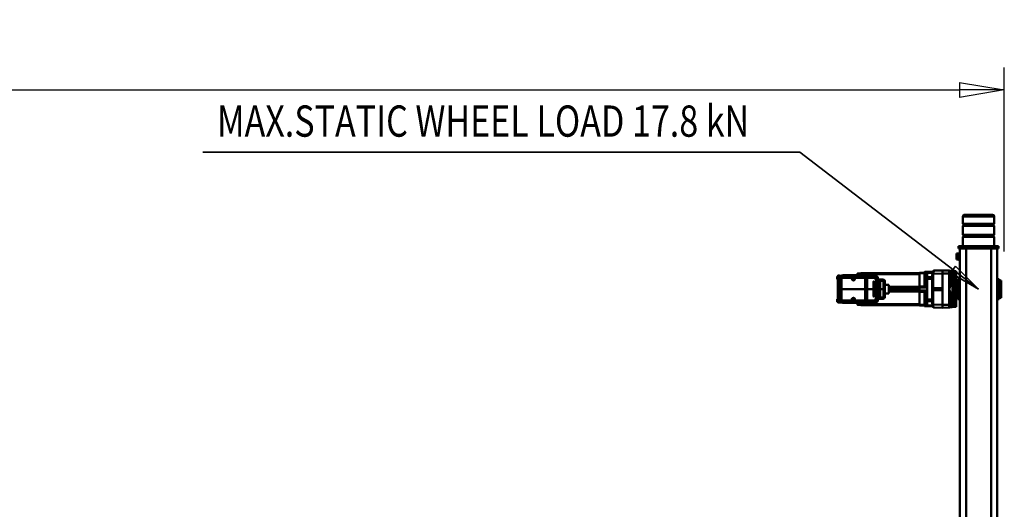
# Model space of a CAD drawing. Units: millimetres. Extents: x 0 to 24042, y 0 to 16800.
# Drawn here: x 10570 to 13724, y 3907 to 5475 of the extents above; entities that cross this region are included whole.
import ezdxf
from ezdxf.enums import TextEntityAlignment as Align

# ---------------------------------------------------------------- set-up
doc = ezdxf.new("R2010")
doc.units = ezdxf.units.MM
doc.header["$MEASUREMENT"] = 0
for name, color, linetype, lineweight in [('(1) Shape lines', 7, 'Continuous', 35), ('(4) Texts', 7, 'Continuous', 35), ('(6) Dimensions', 7, 'Continuous', 35)]:
    doc.layers.add(name, color=color, linetype=linetype, lineweight=lineweight)
doc.styles.add('Arial', font='ARIAL.TTF')
doc.dimstyles.new('Vertex Style', dxfattribs={"dimscale": 40, "dimtxt": 0.18, "dimasz": 3.6, "dimexe": 1.8, "dimexo": 0.0625, "dimgap": 1.7, "dimtad": 1, "dimdec": 1, "dimdsep": 46, "dimtxsty": 'Arial', "dimblk1": 'CLOSED', "dimblk2": 'CLOSED', "dimsah": 1, "dimcen": 0.09, "dimdle": 1.8, "dimclrd": 9, "dimclre": 9, "dimadec": 1, "dimazin": 2, "dimtfac": 0.65, "dimtdec": 4, "dimtmove": 0, "dimatfit": 3, "dimfxl": 0, "dimtolj": 1, "dimtzin": 0, "dimlwd": 25, "dimlwe": 25, "dimarcsym": 0})

# ---------------------------------------------------------------- blocks, each defined once
blk = doc.blocks.new('_Closed')
at = {"color": 0, "linetype": 'ByBlock', "lineweight": -2}
for p, q in [((-1, 0.166667), (0, 0)), ((-1, 0.166667), (-1, -0.166667)), ((0, 0), (-1, -0.166667)), ((0, 0), (-1, 0))]:
    blk.add_line(p, q, dxfattribs=at)
blk = doc.blocks.new('*D2272')
at = {"layer": '(6) Dimensions', "color": 9, "lineweight": 25}
for p, q in [((2615.6, 4732), (2615.6, 5322)), ((13724.4, 4732), (13724.4, 5322)), ((2759.6, 5250), (13580.4, 5250))]:
    blk.add_line(p, q, dxfattribs=at)
at = {"layer": 'Defpoints', "color": 0}
for p in [(13724.4, 5250), (2615.6, 4612), (13724.4, 4612)]:
    blk.add_point(p, dxfattribs=at)
at = {"layer": '(6) Dimensions', "color": 9, "lineweight": 25, "xscale": 144, "yscale": 144, "zscale": 144}
for p, rotation in [((2615.6, 5250), 180), ((13724.4, 5250), 360)]:
    blk.add_blockref('_Closed', p, dxfattribs=dict(at, rotation=rotation))
at = {"layer": '(6) Dimensions', "color": 0, "lineweight": 35, "insert": (8275.6, 5382.7), "char_height": 140, "attachment_point": 5, "style": 'Arial'}
blk.add_mtext('\\A1;16665', dxfattribs=at)
blk = doc.blocks.new('MACRO_9_057dbc3d-2451-41e4-a636-e4cf28946735')
at = {"layer": '(1) Shape lines', "color": 7, "linetype": 'Continuous', "lineweight": 50, "ltscale": 120}
for p, q in [((128.1, -455), (128.1, -1630)), ((148.1, -455), (148.1, -1630)), ((228.1, -455), (228.1, -1630)), ((248.1, -455), (248.1, -1630)), ((272.6, -1442.7), (260.1, -1443)), ((260.1, -1443), (260.1, -1446.8)), ((260.1, -1446.8), (260.1, -1448.2)), ((260.1, -1448.2), (260.1, -1452.2)), ((272.6, -1448.2), (260.1, -1448.2)), ((272.6, -1441.7), (272.6, -1454.7)), ((272.6, -1441.7), (279.8, -1441.7)), ((279.1, -1450), (279.1, -1455.5)), ((282, -1450), (279.1, -1450)), ((303.6, -1450), (282, -1450)), ((282, -1550), (282, -1450)), ((303.6, -1440), (303.6, -1450)), ((304.1, -1441), (303.6, -1441)), ((303.6, -1450), (303.6, -1550)), ((304.1, -1450), (303.6, -1450)), ((330.5, -1440.7), (304.1, -1440)), ((304.1, -1440), (304.1, -1450)), ((304.1, -1450), (333.1, -1450.8)), ((304.1, -1450), (304.1, -1550)), ((333.1, -1445), (333.1, -1444.9)), ((333.1, -1449), (333.1, -1445)), ((333.1, -1496.5), (333.1, -1449)), ((353.1, -1445.8), (335.4, -1445.5)), ((336, -1444.7), (353.1, -1445)), ((336, -1444.9), (336, -1444.8)), ((353.1, -1447.7), (336.1, -1447.5)), ((353.1, -1445.1), (360.1, -1445.2)), ((353.1, -1447.7), (353.1, -1445.8)), ((353.1, -1445.9), (360.1, -1446)), ((353.1, -1447.7), (353.1, -1461.3)), ((353.1, -1447.8), (360.1, -1447.9)), ((360.1, -1445.2), (360.1, -1446)), ((360.1, -1446), (360.1, -1447.9)), ((360.1, -1447.9), (360.1, -1461.4)), ((361.1, -1447), (361.1, -1446.2)), ((361.1, -1448.7), (361.1, -1447)), ((361.1, -1462), (361.1, -1448.7)), ((361.1, -1449.4), (377.6, -1450)), ((377.6, -1447.8), (377.6, -1450.2)), ((377.6, -1448.8), (548.6, -1448.8)), ((377.6, -1448.8), (548.6, -1448.8)), ((377.6, -1491.8), (377.6, -1450.3)), ((377.6, -1450.4), (548.6, -1450.4)), ((548.6, -1449), (565.1, -1448.6)), ((548.6, -1450), (548.6, -1448.8)), ((548.6, -1450), (571.1, -1450.4)), ((548.6, -1457), (548.6, -1450.1)), ((565.1, -1450.2), (562.1, -1450.3)), ((565.1, -1449.9), (569.1, -1449.9)), ((565.1, -1450.2), (565.1, -1450.3)), ((569.1, -1449.9), (569.1, -1450.4)), ((571.1, -1450), (576.1, -1450.1)), ((116.1, -1472.5), (122.1, -1472.5)), ((122.1, -1468), (122.1, -1532)), ((122.1, -1468), (128.1, -1468)), ((248.1, -1468), (254.1, -1468)), ((254.1, -1468), (254.1, -1532)), ((254.1, -1472.5), (260.1, -1472.5)), ((260.1, -1452.2), (260.1, -1457)), ((260.1, -1457), (260.1, -1464.6)), ((271.5, -1457), (260.1, -1457)), ((260.1, -1464.3), (260.1, -1535.7)), ((268.6, -1464.8), (260.1, -1464.6)), ((265.7, -1468), (265.7, -1490.9)), ((268.6, -1462.4), (268.6, -1465.4)), ((268.6, -1465.4), (268.6, -1534.6)), ((271.5, -1459.4), (270.1, -1459.4)), ((271.5, -1459.4), (271.5, -1457)), ((272.6, -1459.4), (271.5, -1459.4)), ((271.5, -1462.4), (272.6, -1462.4)), ((271.5, -1537.6), (271.5, -1462.4)), ((279.1, -1454.7), (272.6, -1454.7)), ((272.6, -1457.3), (272.6, -1468.7)), ((272.6, -1468.7), (272.6, -1457.3)), ((273.4, -1469.5), (273.4, -1456.5)), ((273.4, -1456.5), (280.6, -1456.5)), ((280.6, -1469.5), (273.4, -1469.5)), ((276.2, -1469.3), (276.2, -1480.5)), ((279.1, -1456.5), (279.1, -1455.5)), ((279.1, -1455.5), (280.6, -1455.5)), ((279.1, -1469.9), (279.1, -1469.5)), ((279.1, -1469.9), (279.1, -1469.5)), ((279.1, -1470.5), (279.1, -1469.9)), ((280.6, -1470.5), (279.1, -1470.5)), ((279.1, -1470.5), (279.1, -1479)), ((280.6, -1455.5), (280.6, -1470.5)), ((336.6, -1456.8), (336.6, -1461.1)), ((353.1, -1461.3), (336.6, -1461.1)), ((336.6, -1461.1), (336.6, -1466.8)), ((353.1, -1466.8), (336.6, -1466.8)), ((336.6, -1466.8), (336.6, -1533.2)), ((353.1, -1461.3), (353.1, -1466.8)), ((353.1, -1461.4), (360.1, -1461.4)), ((353.1, -1466.8), (353.1, -1491.5)), ((353.1, -1466.9), (360.1, -1466.9)), ((360.1, -1461.4), (360.1, -1466.9)), ((360.1, -1466.9), (360.1, -1490.4)), ((361.1, -1466.9), (361.1, -1462)), ((361.1, -1490.4), (361.1, -1466.9)), ((377.6, -1452), (548.1, -1452)), ((488.5, -1474.3), (487.9, -1500)), ((492.4, -1500), (493.1, -1474.3)), ((510.8, -1467.9), (493.1, -1469.4)), ((493.1, -1474.3), (511, -1472.7)), ((502.9, -1477), (502.9, -1500)), ((502.9, -1477), (502.9, -1477)), ((502.9, -1500), (502.9, -1477)), ((503.1, -1500), (503.2, -1477)), ((503.9, -1476), (504, -1476)), ((504.6, -1477), (504.5, -1500)), ((504.8, -1500), (504.9, -1477)), ((505, -1477), (504.9, -1500)), ((504.9, -1477), (505, -1477)), ((507.9, -1477), (507.8, -1500)), ((507.8, -1500), (507.9, -1477)), ((507.9, -1477), (507.9, -1477)), ((508.1, -1500), (508.2, -1477)), ((508.9, -1476), (508.9, -1476)), ((509.6, -1477), (509.5, -1500)), ((509.8, -1500), (509.9, -1477)), ((509.9, -1477), (509.9, -1500)), ((509.9, -1477), (509.9, -1477)), ((513.4, -1467.6), (510.8, -1467.9)), ((510.9, -1461.4), (510.9, -1466.1)), ((511, -1472.7), (513.7, -1472.5)), ((511, -1472.7), (511, -1500)), ((512.6, -1459.7), (512.6, -1467.7)), ((512.6, -1459.7), (513.8, -1459.7)), ((512.9, -1477), (512.8, -1500)), ((512.8, -1500), (512.9, -1477)), ((512.9, -1477), (512.9, -1477)), ((513.1, -1500), (513.1, -1477)), ((513.8, -1459.3), (513.8, -1467.4)), ((513.9, -1463.7), (513.9, -1464.7)), ((513.9, -1464.7), (513.9, -1467.1)), ((513.9, -1476), (513.9, -1476)), ((514.1, -1459), (514.1, -1462.1)), ((514.1, -1459), (517.1, -1459)), ((514.5, -1477), (514.5, -1500)), ((514.8, -1500), (514.9, -1477)), ((514.9, -1477), (514.9, -1500)), ((514.9, -1477), (514.9, -1477)), ((517.8, -1477), (517.8, -1500)), ((517.8, -1477), (517.9, -1477)), ((517.8, -1500), (517.8, -1477)), ((518.1, -1500), (518.1, -1477)), ((544.9, -1458), (518.7, -1458.7)), ((518.7, -1464.5), (544.9, -1463.8)), ((518.7, -1467), (518.7, -1464.5)), ((518.8, -1476), (518.9, -1476)), ((519.5, -1477), (519.5, -1500)), ((519.8, -1500), (519.8, -1477)), ((519.8, -1477), (519.9, -1477)), ((519.9, -1477), (519.9, -1500)), ((522.8, -1477), (522.8, -1500)), ((522.8, -1477), (522.8, -1477)), ((522.8, -1500), (522.8, -1477)), ((523, -1500), (523.1, -1477)), ((523.8, -1476), (524, -1476)), ((524.5, -1477), (524.4, -1500)), ((524.8, -1500), (524.8, -1477)), ((524.8, -1477), (525, -1477)), ((525, -1477), (524.9, -1500)), ((544.9, -1463.8), (544.9, -1458)), ((545.2, -1458.2), (544.9, -1458.2)), ((544.9, -1500), (544.9, -1463.8)), ((545.2, -1464.1), (544.9, -1464.1)), ((545.2, -1457.4), (545.2, -1464.1)), ((545.2, -1464.1), (545.2, -1499.8)), ((545.4, -1464.1), (545.4, -1457.2)), ((548.9, -1457.2), (545.4, -1457.2)), ((545.4, -1499.8), (545.4, -1464.1)), ((548.9, -1464.1), (545.4, -1464.1)), ((548.1, -1457), (548.1, -1452.2)), ((548.1, -1453.2), (548.6, -1453.2)), ((548.9, -1457.2), (548.9, -1464.1)), ((551.1, -1457.4), (548.9, -1457.4)), ((548.9, -1499.8), (548.9, -1464.1)), ((551.1, -1464.2), (548.9, -1464.2)), ((551.1, -1456.8), (551.1, -1457)), ((551.1, -1456.8), (627.1, -1456.8)), ((551.1, -1457), (551.1, -1463.8)), ((551.1, -1457), (627.1, -1457)), ((551.1, -1463.8), (583.6, -1463.8)), ((551.1, -1500), (551.1, -1463.8)), ((576.3, -1455), (622.2, -1455.8)), ((583.6, -1458.1), (583.6, -1463.8)), ((583.6, -1463.8), (583.6, -1467)), ((584.1, -1463.9), (584.1, -1458.5)), ((584.1, -1467), (584.1, -1463.9)), ((584.1, -1467), (584.6, -1467)), ((584.6, -1467), (584.6, -1458)), ((585.3, -1457.7), (592.9, -1457.7)), ((586.8, -1467), (587.9, -1465)), ((587.9, -1469), (586.8, -1467)), ((587.9, -1465), (590.3, -1465)), ((590.3, -1469), (587.9, -1469)), ((590.3, -1465), (591.4, -1467)), ((591.4, -1467), (590.3, -1469)), ((593.6, -1458), (593.6, -1467)), ((594.1, -1467), (593.6, -1467)), ((594.1, -1458.5), (594.1, -1463.9)), ((594.1, -1463.9), (594.1, -1467)), ((594.6, -1463.8), (594.6, -1458.1)), ((594.6, -1463.8), (627.1, -1463.8)), ((594.6, -1467), (594.6, -1463.8)), ((627.1, -1457), (627.1, -1456.8)), ((627.1, -1463.8), (627.1, -1457)), ((627.1, -1457.4), (629.3, -1457.4)), ((627.1, -1500), (627.1, -1463.8)), ((627.1, -1464.2), (629.3, -1464.2)), ((629.3, -1457.2), (632.8, -1457.2)), ((629.3, -1457.2), (629.3, -1464.1)), ((629.3, -1464.1), (632.8, -1464.1)), ((629.3, -1499.8), (629.3, -1464.1)), ((632.8, -1457.2), (632.8, -1464.1)), ((632.8, -1464.1), (632.8, -1499.8)), ((633, -1464.1), (633, -1457.4)), ((633, -1458.2), (633.3, -1458.2)), ((633, -1464.1), (633.3, -1464.1)), ((633, -1499.8), (633, -1464.1)), ((633.3, -1456.8), (638.3, -1456.9)), ((633.3, -1456.8), (633.3, -1457)), ((633.3, -1463.8), (633.3, -1457)), ((633.3, -1457), (638.3, -1457.2)), ((633.3, -1500), (633.3, -1463.8)), ((633.3, -1463.8), (638.3, -1463.8)), ((638.3, -1456.9), (638.3, -1457.2)), ((638.3, -1457.2), (638.3, -1463.8)), ((638.3, -1463.8), (638.3, -1500)), ((639.3, -1458.2), (639.3, -1457.9)), ((639.3, -1463.9), (639.3, -1458.2)), ((639.3, -1459.5), (640.3, -1459.5)), ((639.3, -1500), (639.3, -1463.9)), ((640.3, -1468), (639.3, -1468)), ((640.3, -1459.5), (640.3, -1468)), ((268.6, -1491), (264.1, -1491)), ((264.1, -1491), (264.1, -1500)), ((264.1, -1500), (264.1, -1509)), ((268.6, -1500), (264.1, -1500)), ((268.6, -1509), (264.1, -1509)), ((265.7, -1509.1), (265.7, -1532)), ((306.1, -1500.5), (306.1, -1499.5)), ((306.1, -1499.5), (320.5, -1499.5)), ((320.5, -1500.5), (306.1, -1500.5)), ((320.6, -1496.5), (309.1, -1496.5)), ((309.1, -1503.5), (320.6, -1503.5)), ((320.5, -1500.5), (320.5, -1499.5)), ((320.5, -1499.5), (336.6, -1499.5)), ((336.6, -1500.5), (320.5, -1500.5)), ((336.6, -1496.5), (320.6, -1496.5)), ((320.6, -1503.5), (336.6, -1503.5)), ((333.1, -1551), (333.1, -1503.5)), ((353.1, -1490.4), (360.1, -1490.4)), ((353.1, -1491.5), (353.1, -1495.1)), ((353.1, -1504.9), (353.1, -1495.1)), ((353.1, -1495.1), (360.1, -1495.2)), ((353.1, -1504.9), (360.1, -1504.8)), ((353.1, -1504.9), (353.1, -1508.4)), ((353.1, -1508.4), (353.1, -1533.2)), ((353.1, -1509.6), (360.1, -1509.6)), ((360.1, -1490.4), (360.1, -1495.2)), ((360.1, -1504.8), (360.1, -1509.6)), ((360.1, -1509.6), (360.1, -1533.1)), ((361.1, -1494.1), (361.1, -1490.4)), ((361.1, -1509.6), (361.1, -1505.9)), ((361.1, -1533.1), (361.1, -1509.6)), ((475.4, -1492.2), (377.6, -1492.2)), ((377.6, -1493), (475.4, -1493)), ((377.6, -1494.4), (377.6, -1493.4)), ((377.6, -1494.7), (475.4, -1494.7)), ((377.6, -1496.6), (377.6, -1495.4)), ((377.6, -1496.6), (377.6, -1498.2)), ((377.6, -1496.6), (475.4, -1496.6)), ((377.6, -1501.8), (377.6, -1498.2)), ((377.6, -1498.2), (475.4, -1498.2)), ((377.6, -1501.8), (475.4, -1501.8)), ((377.6, -1503.4), (377.6, -1501.8)), ((377.6, -1504.6), (377.6, -1503.4)), ((377.6, -1503.4), (475.4, -1503.4)), ((377.6, -1505.3), (475.4, -1505.3)), ((377.6, -1506.6), (377.6, -1505.6)), ((475.4, -1507), (377.6, -1507)), ((377.6, -1507.8), (475.4, -1507.8)), ((377.6, -1549.7), (377.6, -1508.2)), ((475.4, -1514.2), (475.4, -1485.8)), ((475.4, -1485.8), (488.2, -1485.8)), ((487.9, -1500), (488.5, -1525.7)), ((487.9, -1500), (492.4, -1500)), ((493.1, -1525.7), (492.4, -1500)), ((502.9, -1500), (492.4, -1500)), ((502.9, -1500), (502.9, -1523)), ((502.9, -1523), (502.9, -1500)), ((504.5, -1500), (503.1, -1500)), ((503.2, -1523), (503.1, -1500)), ((504.8, -1500), (504.5, -1500)), ((504.5, -1500), (504.6, -1523)), ((504.9, -1523), (504.8, -1500)), ((504.9, -1500), (505, -1523)), ((507.8, -1500), (504.9, -1500)), ((507.8, -1500), (507.9, -1523)), ((507.9, -1523), (507.8, -1500)), ((508.2, -1523), (508.1, -1500)), ((509.5, -1500), (508.1, -1500)), ((509.8, -1500), (509.5, -1500)), ((509.5, -1500), (509.6, -1523)), ((509.9, -1523), (509.8, -1500)), ((509.9, -1500), (509.9, -1523)), ((511, -1500), (509.9, -1500)), ((511, -1500), (511, -1527.3)), ((512.8, -1500), (511, -1500)), ((512.8, -1500), (512.9, -1523)), ((512.9, -1523), (512.8, -1500)), ((513.1, -1523), (513.1, -1500)), ((514.5, -1500), (513.1, -1500)), ((514.8, -1500), (514.5, -1500)), ((514.5, -1500), (514.5, -1523)), ((514.9, -1523), (514.8, -1500)), ((514.9, -1500), (514.9, -1523)), ((517.8, -1500), (514.9, -1500)), ((517.8, -1500), (517.8, -1523)), ((517.8, -1523), (517.8, -1500)), ((519.5, -1500), (518.1, -1500)), ((518.1, -1523), (518.1, -1500)), ((519.8, -1500), (519.5, -1500)), ((519.5, -1500), (519.5, -1523)), ((519.8, -1523), (519.8, -1500)), ((519.9, -1500), (519.9, -1523)), ((522.8, -1500), (519.9, -1500)), ((522.8, -1500), (522.8, -1523)), ((522.8, -1523), (522.8, -1500)), ((523.1, -1523), (523, -1500)), ((524.4, -1500), (523, -1500)), ((524.8, -1500), (524.4, -1500)), ((524.4, -1500), (524.5, -1523)), ((524.8, -1523), (524.8, -1500)), ((524.9, -1500), (525, -1523)), ((544.9, -1500), (524.9, -1500)), ((545.2, -1499.8), (544.9, -1499.8)), ((544.9, -1500), (544.9, -1536.2)), ((545.2, -1500.2), (544.9, -1500.2)), ((545.2, -1499.8), (545.2, -1500.2)), ((545.2, -1500.2), (545.2, -1535.9)), ((545.4, -1500.2), (545.4, -1499.8)), ((548.9, -1499.8), (545.4, -1499.8)), ((545.4, -1535.9), (545.4, -1500.2)), ((548.9, -1500.2), (545.4, -1500.2)), ((548.9, -1499.8), (548.9, -1500.2)), ((551.1, -1499.8), (548.9, -1499.8)), ((548.9, -1500.2), (548.9, -1535.9)), ((551.1, -1500.2), (548.9, -1500.2)), ((551.1, -1500), (627.1, -1500)), ((551.1, -1500), (551.1, -1536.2)), ((627.1, -1499.8), (629.3, -1499.8)), ((627.1, -1536.2), (627.1, -1500)), ((627.1, -1500.2), (629.3, -1500.2)), ((629.3, -1499.8), (629.3, -1500.2)), ((629.3, -1499.8), (632.8, -1499.8)), ((629.3, -1500.2), (629.3, -1535.9)), ((629.3, -1500.2), (632.8, -1500.2)), ((632.8, -1499.8), (632.8, -1500.2)), ((632.8, -1500.2), (632.8, -1535.9)), ((633, -1500.2), (633, -1499.8)), ((633, -1499.8), (633.3, -1499.8)), ((633, -1535.9), (633, -1500.2)), ((633, -1500.2), (633.3, -1500.2)), ((633.3, -1500), (633.3, -1536.2)), ((633.3, -1500), (638.3, -1500)), ((638.3, -1500), (638.3, -1536.2)), ((639.3, -1500), (638.3, -1500)), ((639.3, -1536.1), (639.3, -1500)), ((122.1, -1527.5), (116.1, -1527.5)), ((128.1, -1532), (122.1, -1532)), ((254.1, -1532), (248.1, -1532)), ((260.1, -1527.5), (254.1, -1527.5)), ((268.6, -1535.2), (260.1, -1535.4)), ((260.1, -1535.4), (260.1, -1543)), ((271.5, -1543), (260.1, -1543)), ((260.1, -1543), (260.1, -1547.8)), ((268.6, -1534.6), (268.6, -1537.6)), ((270.1, -1540.6), (271.5, -1540.6)), ((271.5, -1537.6), (272.6, -1537.6)), ((271.5, -1543), (271.5, -1540.6)), ((271.5, -1540.6), (272.6, -1540.6)), ((272.6, -1531.3), (272.6, -1542.7)), ((272.6, -1542.7), (272.6, -1531.3)), ((273.4, -1543.5), (273.4, -1530.5)), ((273.4, -1530.5), (280.6, -1530.5)), ((280.6, -1543.5), (273.4, -1543.5)), ((273.4, -1558.3), (273.4, -1545.3)), ((273.4, -1545.3), (279.1, -1545.3)), ((276.2, -1519.5), (276.2, -1530.7)), ((279.1, -1521), (279.1, -1529.5)), ((279.1, -1530.1), (279.1, -1529.5)), ((279.1, -1529.5), (280.6, -1529.5)), ((279.1, -1530.1), (279.1, -1530.5)), ((279.1, -1530.5), (279.1, -1530.1)), ((279.1, -1544.5), (279.1, -1543.5)), ((280.6, -1544.5), (279.1, -1544.5)), ((279.1, -1544.5), (279.1, -1550)), ((280.6, -1529.5), (280.6, -1544.5)), ((336.6, -1533.2), (336.6, -1538.8)), ((353.1, -1533.2), (336.6, -1533.2)), ((353.1, -1538.6), (336.6, -1538.8)), ((336.6, -1538.8), (336.6, -1543.2)), ((353.1, -1533.1), (360.1, -1533.1)), ((353.1, -1533.2), (353.1, -1538.6)), ((353.1, -1538.6), (353.1, -1552.3)), ((353.1, -1538.6), (360.1, -1538.6)), ((360.1, -1533.1), (360.1, -1538.6)), ((360.1, -1538.6), (360.1, -1552.1)), ((361.1, -1538), (361.1, -1533.1)), ((361.1, -1551.3), (361.1, -1538)), ((488.2, -1514.2), (475.4, -1514.2)), ((511, -1527.3), (493.1, -1525.7)), ((493.1, -1530.6), (510.8, -1532.1)), ((502.9, -1523), (502.9, -1523)), ((504, -1524), (503.9, -1524)), ((504.9, -1523), (505, -1523)), ((507.9, -1523), (507.9, -1523)), ((508.9, -1524), (508.9, -1524)), ((509.9, -1523), (509.9, -1523)), ((510.8, -1532.1), (513.4, -1532.4)), ((510.9, -1538.6), (510.9, -1533.9)), ((513.7, -1527.5), (511, -1527.3)), ((512.6, -1540.3), (512.6, -1532.3)), ((513.8, -1540.3), (512.6, -1540.3)), ((512.9, -1523), (512.9, -1523)), ((513.8, -1540.7), (513.8, -1532.6)), ((513.9, -1524), (513.9, -1524)), ((513.9, -1532.9), (513.9, -1535.3)), ((513.9, -1535.3), (513.9, -1536.3)), ((514.1, -1541), (514.1, -1537.9)), ((517.1, -1541), (514.1, -1541)), ((514.9, -1523), (514.9, -1523)), ((517.8, -1523), (517.8, -1523)), ((518.7, -1535.5), (518.7, -1533)), ((544.9, -1536.2), (518.7, -1535.5)), ((518.7, -1541.3), (544.9, -1542)), ((518.9, -1524), (518.8, -1524)), ((519.8, -1523), (519.9, -1523)), ((522.8, -1523), (522.8, -1523)), ((524, -1524), (523.8, -1524)), ((524.8, -1523), (525, -1523)), ((545.2, -1535.9), (544.9, -1535.9)), ((544.9, -1542), (544.9, -1536.2)), ((545.2, -1541.8), (544.9, -1541.8)), ((545.2, -1535.9), (545.2, -1542.5)), ((545.4, -1542.8), (545.4, -1535.9)), ((548.9, -1535.9), (545.4, -1535.9)), ((548.9, -1542.8), (545.4, -1542.8)), ((548.1, -1547.8), (548.1, -1543)), ((548.6, -1549.9), (548.6, -1543)), ((551.1, -1535.8), (548.9, -1535.8)), ((548.9, -1542.8), (548.9, -1535.9)), ((551.1, -1542.6), (548.9, -1542.6)), ((551.1, -1536.2), (583.6, -1536.2)), ((551.1, -1543), (551.1, -1536.2)), ((551.1, -1543), (627.1, -1543)), ((551.1, -1543.3), (551.1, -1543)), ((551.1, -1543.3), (627.1, -1543.3)), ((622.2, -1544.2), (576.3, -1545)), ((583.6, -1533), (583.6, -1536.2)), ((583.6, -1536.2), (583.6, -1541.9)), ((584.1, -1536.1), (584.1, -1533)), ((584.1, -1533), (584.6, -1533)), ((584.1, -1541.5), (584.1, -1536.1)), ((584.6, -1542), (584.6, -1533)), ((592.9, -1542.3), (585.3, -1542.3)), ((586.8, -1533), (587.9, -1531)), ((587.9, -1535), (586.8, -1533)), ((587.9, -1531), (590.3, -1531)), ((590.3, -1535), (587.9, -1535)), ((590.3, -1531), (591.4, -1533)), ((591.4, -1533), (590.3, -1535)), ((593.6, -1533), (593.6, -1542)), ((594.1, -1533), (593.6, -1533)), ((594.1, -1533), (594.1, -1536.1)), ((594.1, -1536.1), (594.1, -1541.5)), ((594.6, -1536.2), (594.6, -1533)), ((594.6, -1541.9), (594.6, -1536.2)), ((594.6, -1536.2), (627.1, -1536.2)), ((627.1, -1535.8), (629.3, -1535.8)), ((627.1, -1543), (627.1, -1536.2)), ((627.1, -1542.6), (629.3, -1542.6)), ((627.1, -1543.3), (627.1, -1543)), ((629.3, -1535.9), (632.8, -1535.9)), ((629.3, -1542.8), (629.3, -1535.9)), ((629.3, -1542.8), (632.8, -1542.8)), ((632.8, -1535.9), (632.8, -1542.8)), ((633, -1535.9), (633.3, -1535.9)), ((633, -1542.5), (633, -1535.9)), ((633, -1541.8), (633.3, -1541.8)), ((633.3, -1536.2), (638.3, -1536.2)), ((633.3, -1536.2), (633.3, -1543)), ((633.3, -1543), (638.3, -1542.8)), ((633.3, -1543.3), (633.3, -1543)), ((633.3, -1543.3), (638.3, -1543.1)), ((638.3, -1536.2), (638.3, -1542.8)), ((638.3, -1542.8), (638.3, -1543.1)), ((639.3, -1532), (640.3, -1532)), ((639.3, -1541.8), (639.3, -1536.1)), ((640.3, -1540.5), (639.3, -1540.5)), ((639.3, -1542.1), (639.3, -1541.8)), ((640.3, -1532), (640.3, -1540.5)), ((640.8, -1540), (640.8, -1532.5)), ((260.1, -1547.8), (260.1, -1551.8)), ((260.1, -1551.8), (260.1, -1553.2)), ((272.6, -1551.8), (260.1, -1551.8)), ((260.1, -1553.2), (260.1, -1557)), ((272.6, -1557.3), (260.1, -1557)), ((272.6, -1546.1), (272.6, -1557.5)), ((272.6, -1557.5), (272.6, -1546.1)), ((279.8, -1558.3), (273.4, -1558.3)), ((282, -1550), (279.1, -1550)), ((303.6, -1560), (282, -1559.4)), ((304.1, -1550), (303.6, -1550)), ((303.6, -1550), (303.6, -1560)), ((304.1, -1559), (303.6, -1559)), ((333.1, -1549.2), (304.1, -1550)), ((304.1, -1550), (304.1, -1560)), ((304.1, -1560), (330.5, -1559.3)), ((333.1, -1555.1), (333.1, -1551)), ((333.1, -1555.1), (333.1, -1555.1)), ((353.1, -1554.3), (335.4, -1554.6)), ((336, -1555.3), (336, -1555.1)), ((353.1, -1555.1), (336, -1555.4)), ((353.1, -1552.3), (336.1, -1552.6)), ((353.1, -1552.2), (360.1, -1552.1)), ((353.1, -1554.3), (353.1, -1552.3)), ((353.1, -1554.1), (360.1, -1554)), ((353.1, -1554.3), (353.1, -1555)), ((360.1, -1554.8), (353.1, -1554.9)), ((360.1, -1552.1), (360.1, -1554)), ((360.1, -1554), (360.1, -1554.8)), ((377.6, -1550), (361.1, -1550.6)), ((361.1, -1553), (361.1, -1551.3)), ((361.1, -1553.8), (361.1, -1553)), ((548.1, -1548), (377.6, -1548)), ((377.6, -1549.6), (548.6, -1549.6)), ((377.6, -1552.2), (377.6, -1549.8)), ((377.6, -1551.2), (548.6, -1551.2)), ((548.6, -1551.2), (377.6, -1551.2)), ((548.6, -1546.8), (548.1, -1546.8)), ((571.1, -1549.6), (548.6, -1550)), ((548.6, -1551.2), (548.6, -1550)), ((565.1, -1551.4), (548.6, -1551)), ((565.1, -1549.8), (562.1, -1549.7)), ((565.1, -1549.8), (565.1, -1549.7)), ((569.1, -1550.1), (565.1, -1550.1)), ((569.1, -1549.6), (569.1, -1550.1)), ((576.1, -1549.9), (571.1, -1550)), ((248.1, -1592.5), (251.1, -1592.5)), ((248.1, -1592.5), (251.1, -1592.5)), ((251.1, -1592.5), (251.1, -1592.5)), ((251.1, -1594.5), (259.1, -1594.5)), ((251.1, -1604), (259.1, -1604)), ((259.1, -1604), (259.1, -1594.5)), ((259.1, -1613.5), (259.1, -1604)), ((124.1, -1630), (134.1, -1630)), ((124.1, -1630), (124.1, -1638)), ((134.1, -1638), (124.1, -1638)), ((134.1, -1630), (143.1, -1630)), ((134.1, -1630), (134.1, -1638)), ((143.1, -1638), (134.1, -1638)), ((138.1, -1667.3), (138.1, -1638)), ((143.1, -1630), (148.1, -1630)), ((143.1, -1630), (143.1, -1638)), ((148.1, -1638), (143.1, -1638)), ((148.1, -1630), (148.1, -1638)), ((148.1, -1630), (228.1, -1630)), ((153.1, -1638), (148.1, -1638)), ((153.1, -1630), (153.1, -1638)), ((223.1, -1638), (153.1, -1638)), ((223.1, -1630), (223.1, -1638)), ((228.1, -1638), (223.1, -1638)), ((228.1, -1630), (233.1, -1630)), ((228.1, -1630), (228.1, -1638)), ((233.1, -1638), (228.1, -1638)), ((233.1, -1630), (242.1, -1630)), ((233.1, -1630), (233.1, -1638)), ((242.1, -1638), (233.1, -1638)), ((238.1, -1638), (238.1, -1667.3)), ((242.1, -1630), (252.1, -1630)), ((242.1, -1630), (242.1, -1638)), ((252.1, -1638), (242.1, -1638)), ((251.1, -1615.5), (248.1, -1615.5)), ((251.1, -1615.5), (248.1, -1615.5)), ((251.1, -1613.5), (259.1, -1613.5)), ((251.1, -1615.5), (251.1, -1615.5)), ((252.1, -1630), (252.1, -1638)), ((238.1, -1667.3), (138.1, -1667.3)), ((140.1, -1669.3), (138.1, -1667.3)), ((138.1, -1673.3), (140.1, -1671.3)), ((236.1, -1669.3), (140.1, -1669.3)), ((140.1, -1671.3), (140.1, -1669.3)), ((236.1, -1671.3), (140.1, -1671.3)), ((238.1, -1667.3), (236.1, -1669.3)), ((236.1, -1669.3), (236.1, -1671.3)), ((236.1, -1671.3), (238.1, -1673.3)), ((238.1, -1673.3), (138.1, -1673.3)), ((138.1, -1702.7), (138.1, -1673.3)), ((238.1, -1702.7), (138.1, -1702.7)), ((140.1, -1704.7), (138.1, -1702.7)), ((238.1, -1702.7), (236.1, -1704.7)), ((238.1, -1673.3), (238.1, -1702.7)), ((138.1, -1708.7), (140.1, -1706.7)), ((238.1, -1708.7), (138.1, -1708.7)), ((138.1, -1733), (138.1, -1708.7)), ((238.1, -1733), (138.1, -1733)), ((236.1, -1704.7), (140.1, -1704.7)), ((140.1, -1706.7), (140.1, -1704.7)), ((236.1, -1706.7), (140.1, -1706.7)), ((236.1, -1704.7), (236.1, -1706.7)), ((236.1, -1706.7), (238.1, -1708.7)), ((238.1, -1708.7), (238.1, -1733))]:
    blk.add_line(p, q, dxfattribs=at)
at = {"layer": '(1) Shape lines', "color": 7, "linetype": 'Continuous', "lineweight": 50, "ltscale": 40}
for p, q in [((330.5, -1440.7), (330.9, -1440.7)), ((333.1, -1442.3), (333.3, -1442.7)), ((268.6, -1464.9), (268.7, -1464.8)), ((268.6, -1465.6), (268.6, -1465.7)), ((268.8, -1464.3), (268.8, -1464.4)), ((584.1, -1467.2), (584.7, -1469.5)), ((584.7, -1469.5), (586.3, -1471.2)), ((586.3, -1471.2), (587.6, -1471.8)), ((587.6, -1471.8), (589.1, -1472)), ((590, -1471.9), (591.4, -1471.4)), ((591.4, -1471.4), (592.6, -1470.5)), ((592.6, -1470.5), (593.9, -1468.5)), ((593.9, -1468.5), (594.1, -1467)), ((268.6, -1534.3), (268.6, -1534.4)), ((268.6, -1534.7), (268.6, -1534.7)), ((268.7, -1535.2), (268.6, -1535.1)), ((268.8, -1535.6), (268.8, -1535.7)), ((584.3, -1531.5), (584.1, -1533)), ((585.6, -1529.5), (584.3, -1531.5)), ((586.8, -1528.6), (585.6, -1529.5)), ((588.2, -1528.1), (586.8, -1528.6)), ((590.6, -1528.2), (589.1, -1528)), ((591.9, -1528.8), (590.6, -1528.2)), ((593.5, -1530.5), (591.9, -1528.8)), ((594.1, -1532.8), (593.5, -1530.5)), ((280, -1558.5), (279.6, -1558.1)), ((331, -1559.3), (330.5, -1559.3)), ((332.7, -1558.2), (332.7, -1558.3)), ((333.3, -1557.3), (333.2, -1557.5))]:
    blk.add_line(p, q, dxfattribs=at)
at = {"layer": '(1) Shape lines', "color": 7, "linetype": 'Continuous', "lineweight": 50, "ltscale": 120}
for points in [[(268.6, -1446.7), (260.1, -1446.8)], [(272.6, -1446.7), (268.6, -1446.7)], [(279.1, -1443.6), (279.1, -1450)], [(303.6, -1440), (282, -1440.6)], [(282, -1450), (282, -1440.6)], [(330.3, -1440.7), (330.5, -1440.7)], [(330.5, -1440.7), (333.1, -1445.6)], [(333.1, -1445), (333.1, -1444.9)], [(336, -1444.9), (333.1, -1444.9)], [(333.1, -1445), (335.4, -1445.5)], [(333.1, -1449), (335.4, -1449.4)], [(333.3, -1442.7), (333.3, -1442.7)], [(336, -1444.9), (333.3, -1442.7)], [(335.4, -1445.5), (336.1, -1447.5)], [(335.4, -1449.4), (335.8, -1450.6)], [(335.8, -1450.6), (335.9, -1451.2)], [(336.1, -1447.5), (336.6, -1456.8)], [(353.1, -1445.8), (353.1, -1445), (353.1, -1445.1)], [(377.6, -1447.8), (361.1, -1447.2)], [(548.6, -1448.8), (548.6, -1448.8), (548.6, -1448.8)], [(565.1, -1448.6), (565.1, -1448.6), (565.1, -1450.2)], [(571.1, -1456.5), (571.1, -1450), (571.1, -1450)], [(576.1, -1456.5), (576.1, -1450.1), (576.1, -1450.1)], [(116.1, -1472.5), (116.1, -1472.5), (116.1, -1527.5), (116.1, -1527.5)], [(268.6, -1452.1), (260.1, -1452.2)], [(266.8, -1464.7), (265.7, -1468)], [(272.6, -1452.1), (268.6, -1452.1)], [(270.1, -1459.4), (268.6, -1462.4)], [(271.5, -1457), (270.1, -1459.4)], [(276.2, -1480.5), (282, -1500)], [(282, -1500), (279.1, -1479)], [(335.9, -1451.2), (335.9, -1451.3)], [(335.9, -1451.3), (336.6, -1462.8)], [(336.6, -1462.8), (336.6, -1463)], [(576.3, -1456.5), (576.3, -1455), (576.3, -1455.1)], [(585.3, -1457.7), (583.6, -1458.1)], [(583.6, -1467), (589.1, -1472.5), (594.6, -1467)], [(584.1, -1458.5), (584.6, -1458)], [(584.6, -1458), (585.3, -1457.7)], [(592.9, -1457.7), (593.6, -1458)], [(594.6, -1458.1), (592.9, -1457.7)], [(593.6, -1458), (594.1, -1458.5)], [(622.2, -1455.9), (622.2, -1455.8), (622.2, -1456.7)], [(640.8, -1467.5), (640.8, -1467.5), (640.8, -1460)], [(282, -1500), (276.2, -1519.5)], [(279.1, -1521), (282, -1500)], [(360.1, -1495.2), (360.2, -1495.1)], [(360.2, -1504.9), (360.1, -1504.8)], [(361.1, -1494.2), (360.2, -1495.1)], [(360.2, -1495.1), (377.6, -1495.4)], [(377.6, -1504.6), (360.2, -1504.9)], [(360.2, -1504.9), (361.1, -1505.8)], [(377.6, -1491.8), (361.1, -1491.7)], [(361.1, -1493.3), (377.6, -1493.4)], [(361.1, -1494.2), (361.1, -1494.1)], [(377.6, -1494.4), (361.1, -1494.2)], [(361.1, -1505.8), (377.6, -1505.6)], [(361.1, -1505.9), (361.1, -1505.8)], [(377.6, -1506.6), (361.1, -1506.7)], [(361.1, -1508.3), (377.6, -1508.2)], [(377.6, -1493.4), (377.6, -1491.8)], [(377.6, -1495.4), (377.6, -1494.4)], [(377.6, -1495.4), (377.6, -1495.4)], [(377.6, -1504.6), (377.6, -1504.6)], [(377.6, -1505.6), (377.6, -1504.6)], [(377.6, -1508.2), (377.6, -1506.6)], [(503.1, -1500), (502.9, -1500), (502.9, -1500)], [(508.1, -1500), (507.8, -1500), (507.8, -1500)], [(513.1, -1500), (512.8, -1500), (512.8, -1500)], [(518.1, -1500), (517.8, -1500), (517.8, -1500)], [(523, -1500), (522.8, -1500), (522.8, -1500)], [(265.7, -1532), (266.8, -1535.3)], [(270.1, -1540.6), (268.6, -1537.6)], [(271.5, -1543), (270.1, -1540.6)], [(336.6, -1537.2), (335.9, -1548.7)], [(336.6, -1543.2), (336.1, -1552.6)], [(336.6, -1537), (336.6, -1537.2)], [(571.1, -1550), (571.1, -1550), (571.1, -1543.5)], [(576.1, -1549.9), (576.1, -1549.9), (576.1, -1543.5)], [(576.3, -1544.9), (576.3, -1545), (576.3, -1543.5)], [(594.6, -1533), (589.1, -1527.5), (583.6, -1533)], [(583.6, -1541.9), (585.3, -1542.3)], [(584.6, -1542), (584.1, -1541.5)], [(585.3, -1542.3), (584.6, -1542)], [(592.9, -1542.3), (594.6, -1541.9)], [(593.6, -1542), (592.9, -1542.3)], [(594.1, -1541.5), (593.6, -1542)], [(622.2, -1543.3), (622.2, -1544.2), (622.2, -1544.1)], [(268.6, -1547.9), (260.1, -1547.8)], [(268.6, -1553.3), (260.1, -1553.2)], [(272.6, -1547.9), (268.6, -1547.9)], [(272.6, -1553.3), (268.6, -1553.3)], [(279.1, -1550), (279.1, -1556.4)], [(282, -1559.4), (282, -1550)], [(303.6, -1550), (282, -1550)], [(330.5, -1559.3), (330.3, -1559.3)], [(333.1, -1554.5), (330.5, -1559.3)], [(335.4, -1550.6), (333.1, -1551)], [(335.4, -1554.6), (333.1, -1555.1)], [(333.1, -1555.1), (333.1, -1555.1)], [(336, -1555.1), (333.1, -1555.1)], [(333.3, -1557.3), (336, -1555.1)], [(333.3, -1557.3), (333.3, -1557.3)], [(335.8, -1549.4), (335.4, -1550.6)], [(336.1, -1552.6), (335.4, -1554.6)], [(335.9, -1548.8), (335.8, -1549.4)], [(335.9, -1548.7), (335.9, -1548.8)], [(377.6, -1552.2), (361.1, -1552.8)], [(548.6, -1551.2), (548.6, -1551.2), (548.6, -1551.2)], [(565.1, -1551.4), (565.1, -1551.4), (565.1, -1549.8)], [(251.1, -1615.4), (251.1, -1592.5), (251.1, -1592.6)], [(143.1, -1738), (233.1, -1738), (233.1, -1738)]]:
    blk.add_lwpolyline(points, dxfattribs=at)
at = {"layer": '(1) Shape lines', "color": 7, "linetype": 'Continuous', "lineweight": 50, "ltscale": 40}
for points in [[(331.4, -1440.9), (331.7, -1441), (332.2, -1441.3), (332.7, -1441.7), (332.8, -1441.9)], [(268.6, -1465.3), (268.6, -1465.3), (268.6, -1465.2)], [(268.6, -1465.3), (268.6, -1465.3), (268.6, -1465.3)], [(332.7, -1558.3), (332.2, -1558.7), (331.7, -1559), (331.4, -1559.1)], [(333.2, -1557.4), (333.3, -1557.3), (333.1, -1557.7)]]:
    blk.add_lwpolyline(points, dxfattribs=at)
at = {"layer": '(1) Shape lines', "color": 7, "linetype": 'Continuous', "lineweight": 50, "ltscale": 120}
for centre, radius in [((589.1, -1467), 4.25), ((589.1, -1467), 3.75), ((589.1, -1533), 4.25), ((589.1, -1533), 3.75)]:
    blk.add_circle(centre, radius, dxfattribs=at)
for centre, radius, start, end in [((282.1, -1443.6), 3, 91.495, 180), ((282.1, -1443.6), 3, 133.5899, 135.3133), ((336.1, -1441.7), 3, 199.5012, 268.95), ((360.1, -1446.2), 1, 0, 89), ((569.1, -1450.9), 1, 30.7217, 90), ((271.6, -1465.4), 3, 91.5, 180), ((273.4, -1457.3), 0.8, 90, 180), ((273.4, -1468.7), 0.8, 180, 270), ((493.5, -1474.4), 5, 95, 178.5), ((512.6, -1461.4), 1.73, 90, 180), ((512.6, -1466.1), 1.73, 180, 251.0668), ((513.4, -1467.1), 0.5, 285.4732, 286.6388), ((513.4, -1467.1), 0.5, 294.7098, 307.4866), ((513.4, -1467.1), 0.5, 308.5351, 331.494), ((514.1, -1459.3), 0.3, 90, 180), ((513.4, -1467.1), 0.5, 337.9831, 339.1969), ((518.9, -1463.7), 5, 91.5, 180), ((518.9, -1463.7), 5, 169.2304, 180), ((513.4, -1467.1), 0.5, 349.0789, 0), ((518.9, -1463.7), 5, 162.0423, 168.2766), ((518.9, -1463.7), 5, 136.2465, 145.8007), ((518.9, -1463.7), 5, 114.0624, 119.8945), ((518.9, -1463.7), 5, 110.4932, 112.7554), ((545.4, -1457.4), 0.2, 90, 180), ((548.9, -1452.7), 0.8, 180, 247.9757), ((576.4, -1454.8), 0.25, 180, 269), ((589.1, -1467), 5, 180, 184.2288), ((589.1, -1467), 4.5, 180, 0), ((589.1, -1467), 5, 207.7215, 210.9892), ((589.1, -1467), 5, 234.6434, 238.854), ((589.1, -1467), 5, 250.5492, 255.7669), ((589.1, -1467), 5, 267.3457, 283.0597), ((589.1, -1467), 5, 295.2877, 300.3843), ((589.1, -1467), 5, 312.4863, 316.6271), ((589.1, -1467), 5, 341.1519, 345.3321), ((589.1, -1467), 5, 357.4845, 0), ((622.1, -1460.8), 5, 56.7314, 89), ((632.8, -1457.4), 0.2, 0, 90), ((640.3, -1460), 0.5, 0, 90), ((640.3, -1467.5), 0.5, 270, 0), ((309.1, -1499.5), 3, 90, 180), ((309.1, -1500.5), 3, 180, 270), ((475.9, -1489.2), 0.5, 180, 180.0022), ((475.9, -1510.8), 0.5, 179.9978, 180), ((271.6, -1534.6), 3, 180, 268.5), ((273.4, -1531.3), 0.8, 90, 180), ((273.4, -1542.7), 0.8, 180, 270), ((273.4, -1546.1), 0.8, 90, 180), ((493.5, -1525.6), 5, 181.5, 265), ((512.6, -1533.9), 1.73, 108.9332, 180), ((512.6, -1538.6), 1.73, 180, 270), ((513.4, -1532.9), 0.5, 52.5134, 65.2902), ((513.4, -1532.9), 0.5, 28.506, 51.4649), ((513.4, -1532.9), 0.5, 20.8031, 22.0169), ((513.4, -1532.9), 0.5, 20.613, 22.1257), ((514.1, -1540.7), 0.3, 180, 270), ((518.9, -1536.3), 5, 180, 190.6341), ((518.9, -1536.3), 5, 180, 268.5), ((518.9, -1536.3), 5, 191.8542, 197.9577), ((518.9, -1536.3), 5, 214.1993, 223.7535), ((518.9, -1536.3), 5, 240.1055, 245.9376), ((518.9, -1536.3), 5, 247.1458, 249.5068), ((545.4, -1542.5), 0.2, 180, 270), ((576.4, -1545.2), 0.25, 91, 180), ((589.1, -1533), 5, 177.4844, 180), ((589.1, -1533), 5, 161.1519, 165.3322), ((589.1, -1533), 4.5, 0, 180), ((589.1, -1533), 5, 132.4863, 136.6271), ((589.1, -1533), 5, 115.2877, 120.3843), ((589.1, -1533), 5, 87.3457, 103.0597), ((589.1, -1533), 5, 70.5492, 75.7669), ((589.1, -1533), 5, 54.6434, 58.854), ((589.1, -1533), 5, 27.7214, 30.9892), ((589.1, -1533), 5, 0, 4.2289), ((622.1, -1539.2), 5, 271, 303.2686), ((632.8, -1542.5), 0.2, 270, 0), ((640.3, -1532.5), 0.5, 0, 90), ((640.3, -1540), 0.5, 270, 0), ((273.4, -1557.5), 0.8, 180, 270), ((282.1, -1556.4), 3, 180, 268.505), ((282.1, -1556.4), 3, 224.6867, 226.41), ((336.1, -1558.4), 3, 91.05, 159.9535), ((360.1, -1553.8), 1, 271, 0), ((548.9, -1547.3), 0.8, 112.0243, 180), ((569.1, -1549.1), 1, 270, 329.2783), ((143.1, -1733), 5, 180, 270), ((233.1, -1733), 5, 270, 0)]:
    blk.add_arc(centre, radius, start, end, dxfattribs=at)
for centre, major_axis, ratio, start_param, end_param in [((330.4, -1443.7), (0.08, 3), 0.999983, 5.059809, 6.283189), ((360.1, -1447), (1, 0), 0.998862, 0, 1.553343), ((360.1, -1448.7), (1, 0), 0.803662, 0, 1.553343), ((265.6, -1465.4), (3, 0), 0.855404, 4.738569, 6.283185), ((271.6, -1459.4), (0.08, 3), 0.026096, 1.572849, 3.14296), ((276.1, -1479), (3, 0), 0.516343, 4.738569, 6.283185), ((360.1, -1462), (1, 0), 0.595086, 0, 1.553343), ((360.1, -1466.9), (1, 0), 0.047704, 0, 1.553343), ((493.5, -1474.4), (5, -0.13), 0.023879, 1.658718, 3.141592), ((493.5, -1474.4), (-0.44, 4.98), 0.084599, 0, 1.537216), ((503.9, -1477), (-0.198, -0.98), 0.995874, 1.769138, 4.91073), ((503.2, -1477), (-0.3, 0.001), 0.026077, 4.799685, 6.370482), ((503.9, -1477), (0.187, 0.675), 0.995564, 4.981937, 8.12353), ((504, -1477), (0.267, 0.964), 0.995566, 4.981024, 6.569201), ((504.6, -1477), (-0.3, 0.001), 0.026077, 3.228889, 4.799685), ((508.9, -1477), (-0.198, -0.98), 0.995874, 1.769138, 4.91073), ((508.2, -1477), (-0.3, 0.001), 0.026077, 4.799685, 6.370482), ((508.9, -1477), (0.187, 0.675), 0.995564, 4.981937, 8.12353), ((508.9, -1477), (0.267, 0.964), 0.995566, 4.981024, 6.569197), ((509.6, -1477), (-0.3, 0.001), 0.026077, 3.228889, 4.799685), ((511.2, -1472.8), (-0.44, 4.98), 0.054253, 0, 1.537216), ((429.4, -1480), (-81.6, -7.3), 0.061004, 3.136129, 3.141356), ((513.9, -1477), (-0.198, -0.98), 0.995874, 1.769138, 4.91073), ((513.2, -1477), (-0.3, 0.001), 0.026077, 4.799685, 6.370482), ((513.8, -1477), (0.187, 0.675), 0.995564, 4.981937, 8.12353), ((513.8, -1472.6), (-0.44, 4.98), 0.023806, 0, 1.542443), ((513.4, -1467.1), (-0.353, -0.354), 1, 0.872493, 2.356023), ((513.2, -1467), (3.89, 3.89), 1, 4.014086, 5.497616), ((518.9, -1464.7), (-5, 0), 0.026177, 4.738569, 6.283185), ((518.9, -1467.1), (-5, 0), 0.026177, 4.738569, 6.283185), ((513.9, -1477), (0.884, 0.472), 0.997258, 5.791333, 7.387323), ((514.6, -1477), (-0.3, 0.001), 0.026077, 3.228889, 4.799685), ((518.8, -1477), (-0.198, -0.98), 0.995874, 1.769138, 4.91073), ((518.1, -1477), (-0.3, 0.001), 0.026077, 4.799685, 6.370482), ((518.8, -1477), (0.187, 0.675), 0.995564, 4.981937, 8.12353), ((518.9, -1464.7), (-0.13, 6), 0.021243, 0.000093, 1.544042), ((518.9, -1477), (0.884, 0.472), 0.997258, 5.791333, 7.40009), ((519.5, -1477), (-0.3, 0.001), 0.026077, 3.228889, 4.799685), ((523.8, -1477), (-0.198, -0.98), 0.995874, 1.769138, 4.91073), ((523.1, -1477), (-0.3, 0.001), 0.026077, 4.799685, 6.370482), ((523.8, -1477), (0.187, 0.675), 0.995564, 4.981937, 8.12353), ((524, -1477), (-0.884, -0.472), 0.997258, 2.649741, 4.271296), ((524.5, -1477), (-0.3, 0.001), 0.026077, 3.228889, 4.799685), ((545.4, -1464.1), (-0.2, 0), 0.026177, 4.712389, 6.283185), ((583.6, -1458.5), (0.5, 0), 0.848046, 0, 1.570796), ((583.6, -1463.9), (0.5, 0), 0.026177, 0, 1.570796), ((583.6, -1467), (0.5, 0), 0.026177, 0, 1.570796), ((594.6, -1458.5), (-0.5, 0), 0.848046, 4.712389, 6.283185), ((594.6, -1463.9), (-0.5, 0), 0.026177, 4.712389, 6.283185), ((594.6, -1467), (-0.5, 0), 0.026177, 4.712389, 6.283185), ((632.8, -1464.1), (0.2, 0), 0.026177, 0, 1.570796), ((638.3, -1457.9), (0, -1), 0.999848, 1.570796, 3.115413), ((638.3, -1458.2), (1, -0.026), 0.999848, 0.02618, 1.570788), ((638.3, -1463.9), (1, 0), 0.026177, 0, 1.544616), ((320.6, -1499.5), (0, 3), 0.038388, 0, 1.570796), ((320.6, -1500.5), (0, -3), 0.038388, 4.712389, 6.283185), ((360.1, -1490.4), (1, 0), 0.013861, 0, 1.553343), ((360.1, -1509.6), (1, 0), 0.013861, 4.729842, 6.283185), ((545.4, -1499.8), (-0.2, 0), 0.026177, 4.712389, 6.283185), ((545.4, -1500.2), (-0.2, 0), 0.026177, 0, 1.570796), ((632.8, -1499.8), (0.2, 0), 0.026177, 0, 1.570796), ((632.8, -1500.2), (0.2, 0), 0.026177, 4.712389, 6.283185), ((265.6, -1534.6), (3, 0), 0.855404, 0, 1.544616), ((271.6, -1540.6), (-0.08, 3), 0.026096, 6.281818, 7.851929), ((276.1, -1521), (3, 0), 0.516343, 0, 1.544616), ((360.1, -1533.1), (1, 0), 0.047704, 4.729842, 6.283185), ((360.1, -1538), (1, 0), 0.595086, 4.729842, 6.283185), ((493.5, -1525.6), (-5, -0.13), 0.023879, 0, 1.482875), ((493.5, -1525.6), (0.44, 4.98), 0.084599, 1.604377, 3.141593), ((503.2, -1523), (-0.3, -0.001), 0.026077, 6.195889, 7.766685), ((503.9, -1523), (0.198, -0.98), 0.995874, 4.514048, 7.65564), ((503.9, -1523), (-0.187, 0.675), 0.995564, 1.301248, 4.442841), ((504, -1523), (-0.267, 0.964), 0.995566, 2.727511, 2.756037), ((504, -1523), (-0.267, 0.964), 0.995566, 2.843585, 4.443754), ((504.6, -1523), (0.3, 0.001), 0.026077, 4.625093, 6.195889), ((508.2, -1523), (-0.3, -0.001), 0.026077, 6.195889, 7.766685), ((508.9, -1523), (0.198, -0.98), 0.995874, 4.514048, 7.65564), ((508.9, -1523), (-0.187, 0.675), 0.995564, 1.301248, 4.442841), ((508.9, -1523), (-0.267, 0.964), 0.995566, 2.727487, 2.75606), ((508.9, -1523), (-0.267, 0.964), 0.995566, 2.843591, 4.443754), ((509.6, -1523), (0.3, 0.001), 0.026077, 4.625093, 6.195889), ((511.2, -1527.2), (-0.44, -4.98), 0.054253, 4.74597, 6.283185), ((429.4, -1520), (81.6, -7.3), 0.061004, 0.000237, 0.005464), ((513.2, -1523), (-0.3, -0.001), 0.026077, 6.195889, 7.766685), ((513.9, -1523), (0.198, -0.98), 0.995874, 4.514048, 7.65564), ((513.8, -1523), (-0.187, 0.675), 0.995564, 1.301248, 4.442841), ((513.8, -1527.4), (-0.44, -4.98), 0.023806, 4.740743, 6.283185), ((513.4, -1532.9), (0.354, 0.353), 1, 5.497959, 6.981488), ((513.2, -1533), (-3.89, 3.89), 1, 3.927162, 5.410692), ((513.9, -1523), (0.884, -0.472), 0.997258, 5.179551, 6.775037), ((518.9, -1532.9), (-5, 0), 0.026177, 0, 1.544616), ((518.9, -1535.3), (-5, 0), 0.026177, 0, 1.544616), ((514.6, -1523), (0.3, 0.001), 0.026077, 4.625093, 6.195889), ((518.1, -1523), (-0.3, -0.001), 0.026077, 6.195889, 7.766685), ((518.8, -1523), (0.198, -0.98), 0.995874, 4.514048, 7.65564), ((518.8, -1523), (-0.187, 0.675), 0.995564, 1.301248, 4.442841), ((518.9, -1535.3), (0.13, 6), 0.021243, 1.597551, 3.1415), ((518.9, -1523), (0.884, -0.472), 0.997258, 5.170716, 6.775037), ((519.5, -1523), (0.3, 0.001), 0.026077, 4.625093, 6.195889), ((523.1, -1523), (-0.3, -0.001), 0.026077, 6.195889, 7.766685), ((523.8, -1523), (0.198, -0.98), 0.995874, 4.514048, 7.65564), ((523.8, -1523), (-0.187, 0.675), 0.995564, 1.301248, 4.442841), ((524, -1523), (0.884, -0.472), 0.997258, 5.161865, 6.775037), ((524.5, -1523), (0.3, 0.001), 0.026077, 4.625093, 6.195889), ((545.4, -1535.9), (-0.2, 0), 0.026177, 0, 1.570796), ((583.6, -1533), (0.5, 0), 0.026177, 4.712389, 6.283185), ((583.6, -1536.1), (0.5, 0), 0.026177, 4.712389, 6.283185), ((583.6, -1541.5), (0.5, 0), 0.848046, 4.712389, 6.283185), ((594.6, -1533), (-0.5, 0), 0.026177, 0, 1.570796), ((594.6, -1536.1), (-0.5, 0), 0.026177, 0, 1.570796), ((594.6, -1541.5), (-0.5, 0), 0.848046, 0, 1.570796), ((632.8, -1535.9), (0.2, 0), 0.026177, 4.712389, 6.283185), ((638.3, -1536.1), (1, 0), 0.026177, 4.738569, 6.283185), ((638.3, -1541.8), (1, 0), 0.999848, 4.738569, 6.283185), ((638.3, -1542.1), (0, 1), 0.999848, 3.167773, 4.712389), ((330.4, -1556.3), (0.08, -3), 0.999982, 0, 1.213807), ((360.1, -1551.3), (1, 0), 0.803662, 4.729842, 6.283185), ((360.1, -1553), (1, 0), 0.998862, 4.729842, 6.283185)]:
    blk.add_ellipse(centre, major_axis=major_axis, ratio=ratio, start_param=start_param, end_param=end_param, dxfattribs=at)

msp = doc.modelspace()

# ---------------------------------------------------------------- linework, layer by layer
at = {"layer": '(4) Texts', "color": 9, "lineweight": 35}
for p, q in [((11156.9, 5050), (13069.4, 5050)), ((13069.4, 5050), (13641.9, 4612)), ((13552.08, 4663.88), (13568.33, 4685.12)), ((13568.33, 4685.12), (13641.9, 4612)), ((13641.9, 4612), (13552.08, 4663.88))]:
    msp.add_line(p, q, dxfattribs=at)

# ---------------------------------------------------------------- block references
at = {"color": 7, "linetype": 'ByBlock', "rotation": 180}
msp.add_blockref('MACRO_9_057dbc3d-2451-41e4-a636-e4cf28946735', (13830, 3112), dxfattribs=at)

# ---------------------------------------------------------------- texts
at = {"layer": '(4) Texts', "color": 9, "lineweight": 35, "style": 'Arial', "width": 0.8}
msp.add_text('MAX.STATIC WHEEL LOAD 17.8 kN', height=100, dxfattribs=at).set_placement((11201.9, 5200), align=Align.TOP_LEFT)

# ---------------------------------------------------------------- dimensions: what is measured, and where the dimension line sits
at = {"layer": '(6) Dimensions', "color": 7, "lineweight": 35}
dim = msp.add_linear_dim(base=(13724.4, 5250), p1=(2615.6, 4612), p2=(13724.4, 4612), dimstyle='Vertex Style', override={"dimtxt": 3.5, "dimexo": 3, "dimgap": 1.53125, "dimdec": 0, "dimlfac": 1.500162, "dimtxsty": 'Arial', "dimcen": 0}, dxfattribs=at)
dim.commit()
dim.dimension.update_dxf_attribs({"geometry": '*D2272', "text_midpoint": (8275.6, 5250), "dimtype": 160})

doc.saveas('drawing.dxf')
